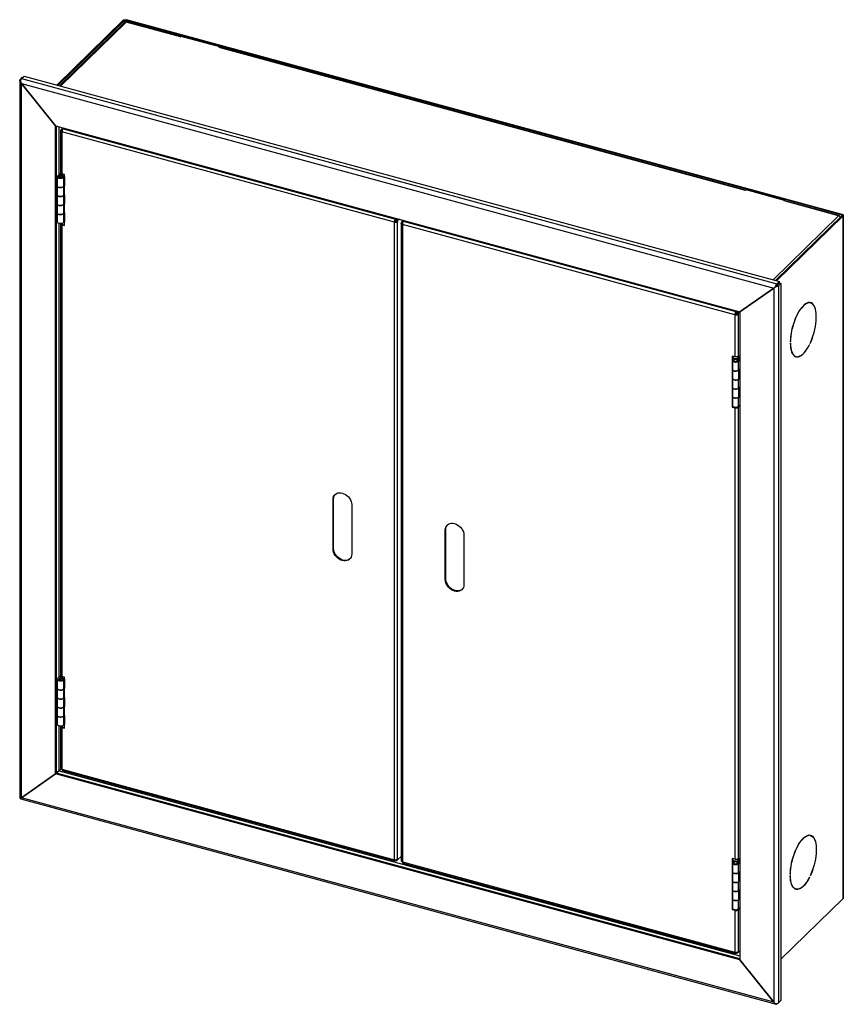
# Model space of a CAD drawing. Extents: x 38 to 373, y 92 to 238.
# Drawn here: x 279 to 373, y 125 to 238 of the extents above; entities that cross this region are included whole.
import ezdxf

# ---------------------------------------------------------------- set-up
doc = ezdxf.new("R2010")
doc.units = 0
doc.header["$MEASUREMENT"] = 0
doc.layers.get('0').update_dxf_attribs({"linetype": 'CONTINUOUS'})

msp = doc.modelspace()

# ---------------------------------------------------------------- linework, layer by layer
at = {"color": 7, "linetype": 'Continuous'}
for p, q in [((290.55, 237.86), (282.96, 230.45)), ((290.67, 237.83), (283.08, 230.42)), ((290.68, 237.62), (283.26, 230.37)), ((290.86, 237.65), (283.37, 230.34)), ((290.67, 237.83), (290.55, 237.86)), ((290.67, 237.6), (290.67, 237.83)), ((290.84, 237.85), (290.9, 237.91)), ((372.63, 215.63), (290.84, 237.85)), ((290.84, 237.66), (290.84, 237.85)), ((290.87, 237.65), (290.86, 237.65)), ((290.87, 237.65), (290.87, 237.65)), ((297.09, 235.96), (290.87, 237.65)), ((372.69, 215.68), (290.9, 237.91)), ((297.14, 236), (290.94, 237.68)), ((297.16, 236.02), (297.09, 235.96)), ((297.09, 235.96), (297.09, 235.96)), ((297.09, 235.96), (297.09, 235.96)), ((297.09, 235.96), (297.09, 235.96)), ((301.57, 234.82), (297.16, 236.02)), ((301.51, 234.76), (301.57, 234.82)), ((301.51, 234.76), (301.51, 234.76)), ((301.51, 234.76), (301.51, 234.76)), ((361.65, 218.42), (301.51, 234.76)), ((301.57, 234.79), (301.57, 234.82)), ((361.7, 218.45), (301.58, 234.79)), ((278.71, 230.98), (278.71, 149.03)), ((278.8, 230.92), (278.74, 230.9)), ((278.76, 231.07), (279.04, 231.35)), ((278.83, 231.05), (278.76, 231.07)), ((278.93, 231.2), (279.21, 231.47)), ((278.93, 231.2), (365.25, 207.74)), ((279.07, 231.34), (279.04, 231.35)), ((279.21, 231.47), (365.53, 208.01)), ((278.92, 230.62), (282.81, 225.8)), ((282.81, 225.8), (278.92, 230.62)), ((278.92, 149.02), (278.92, 230.62)), ((278.92, 230.62), (364.89, 207.26)), ((282.81, 151.74), (282.81, 225.8)), ((282.81, 225.8), (361, 204.55)), ((282.91, 151.83), (282.91, 225.77)), ((283.21, 220.21), (283.21, 225.69)), ((283.39, 225.22), (283.39, 220.43)), ((283.43, 225.28), (283.42, 225.28)), ((283.54, 225.25), (283.42, 225.28)), ((283.62, 225.57), (283.43, 225.38)), ((283.54, 225.35), (283.43, 225.38)), ((283.43, 225.28), (283.43, 225.38)), ((283.54, 225.25), (283.43, 225.28)), ((283.54, 225.1), (283.53, 225.1)), ((283.53, 225.1), (283.53, 220.31)), ((283.54, 225.1), (283.53, 225.1)), ((283.56, 225.37), (283.54, 225.35)), ((283.54, 225.25), (283.54, 225.35)), ((283.54, 225.25), (283.54, 225.25)), ((283.54, 225.19), (283.54, 225.25)), ((283.54, 225.1), (283.54, 225.1)), ((321.54, 214.78), (283.54, 225.1)), ((283.65, 225.57), (283.56, 225.48)), ((283.56, 225.48), (283.66, 225.45)), ((283.56, 225.36), (283.56, 225.48)), ((283.56, 225.36), (283.6, 225.35)), ((283.66, 225.44), (283.66, 225.45)), ((283.66, 225.44), (321.66, 215.12)), ((282.99, 219.96), (282.99, 218.93)), ((283.04, 220.05), (283.4, 220.4)), ((283.17, 220.01), (283.49, 220.33)), ((283.17, 220.01), (283.17, 219.91)), ((283.35, 220.15), (283.35, 219.84)), ((283.36, 220.08), (283.35, 220.15)), ((283.36, 220.08), (283.36, 219.84)), ((283.5, 220.32), (283.5, 220.14)), ((283.84, 220.23), (283.53, 220.31)), ((283.62, 220.29), (283.62, 220.1)), ((283.74, 218.93), (283.74, 219.96)), ((283.84, 219.98), (283.83, 219.97)), ((283.83, 219.97), (283.84, 219.96)), ((283.83, 219.97), (283.83, 218.94)), ((283.84, 214.4), (283.84, 220.23)), ((282.99, 218.93), (282.99, 217.9)), ((283.83, 219.02), (283.74, 219.05)), ((283.83, 218.94), (283.74, 218.96)), ((283.74, 217.9), (283.74, 218.93)), ((361.65, 218.42), (361.65, 218.41)), ((361.65, 218.41), (361.65, 218.42)), ((361.66, 218.41), (361.65, 218.41)), ((361.72, 218.47), (361.66, 218.41)), ((366.13, 217.28), (361.72, 218.47)), ((282.99, 217.9), (282.99, 216.87)), ((283.74, 217.93), (283.83, 217.91)), ((283.74, 216.87), (283.74, 217.9)), ((283.83, 217.91), (283.83, 216.88)), ((366.07, 217.21), (366.13, 217.28)), ((366.08, 217.22), (366.07, 217.21)), ((366.07, 217.21), (366.07, 217.21)), ((372.3, 215.52), (366.08, 217.22)), ((366.13, 217.24), (366.13, 217.28)), ((372.37, 215.55), (366.14, 217.24)), ((282.99, 216.87), (282.99, 215.85)), ((283.83, 216.97), (283.74, 216.99)), ((283.83, 216.88), (283.74, 216.9)), ((283.74, 215.85), (283.74, 216.87)), ((282.99, 215.85), (282.99, 214.82)), ((283.74, 215.87), (283.83, 215.85)), ((283.74, 214.82), (283.74, 215.85)), ((283.83, 215.85), (283.83, 214.82)), ((321.66, 215.12), (321.77, 215.09)), ((321.66, 215.12), (321.66, 215.12)), ((321.66, 215.01), (321.66, 215.12)), ((321.66, 215.01), (321.66, 215.12)), ((321.66, 215.01), (321.77, 214.98)), ((321.66, 215.01), (321.66, 215.01)), ((321.86, 215.18), (321.77, 215.09)), ((321.95, 215.16), (321.77, 214.98)), ((321.77, 214.98), (321.77, 215.09)), ((321.78, 214.96), (321.98, 215.15)), ((321.78, 214.96), (321.9, 214.93)), ((321.78, 214.86), (321.78, 214.96)), ((321.86, 215.03), (321.82, 215.04)), ((322.1, 215.12), (321.9, 214.93)), ((321.9, 214.83), (321.9, 214.93)), ((322.54, 215), (322.34, 214.81)), ((322.57, 214.99), (322.47, 214.9)), ((364.81, 208.21), (372.3, 215.52)), ((365.1, 208.13), (372.69, 215.54)), ((365.21, 208.1), (372.8, 215.5)), ((372.29, 215.52), (372.3, 215.52)), ((372.3, 215.52), (372.29, 215.52)), ((372.3, 215.52), (372.3, 215.52)), ((372.47, 215.4), (372.48, 215.4)), ((372.47, 215.4), (372.48, 215.4)), ((372.48, 215.39), (372.48, 215.4)), ((372.63, 215.63), (372.69, 215.68)), ((372.63, 215.63), (372.63, 215.48)), ((372.69, 215.54), (372.8, 215.5)), ((372.8, 215.5), (372.8, 137.5)), ((372.83, 137.56), (372.83, 215.57)), ((283.21, 162.78), (283.21, 214.64)), ((283.39, 214.6), (283.39, 163)), ((283.54, 214.63), (283.52, 214.64)), ((283.59, 214.54), (283.53, 214.48)), ((283.53, 214.48), (283.84, 214.4)), ((283.53, 214.48), (283.53, 162.88)), ((283.55, 214.65), (283.54, 214.63)), ((283.54, 214.57), (283.54, 214.63)), ((283.59, 214.54), (283.84, 214.48)), ((283.83, 214.82), (283.84, 214.82)), ((321.6, 214.83), (321.54, 214.77)), ((321.6, 214.83), (321.54, 214.78)), ((321.54, 214.77), (321.54, 214.78)), ((321.55, 214.77), (321.54, 214.77)), ((321.61, 214.83), (321.55, 214.77)), ((321.55, 141.94), (321.55, 214.77)), ((321.6, 214.83), (321.6, 214.83)), ((321.61, 214.83), (321.6, 214.83)), ((321.78, 214.86), (321.9, 214.83)), ((321.78, 214.86), (321.78, 214.86)), ((321.78, 214.86), (321.9, 214.82)), ((321.9, 214.83), (321.9, 214.82)), ((321.9, 141.99), (321.9, 214.82)), ((322.31, 214.64), (322.31, 141.81)), ((322.46, 214.78), (322.34, 214.81)), ((322.34, 214.81), (322.34, 214.71)), ((322.46, 214.68), (322.34, 214.71)), ((322.34, 214.7), (322.34, 214.71)), ((322.45, 214.67), (322.34, 214.7)), ((322.45, 214.67), (322.46, 214.68)), ((322.45, 214.67), (322.45, 214.61)), ((322.45, 214.53), (322.45, 214.52)), ((360.45, 204.2), (322.45, 214.53)), ((322.45, 214.53), (322.45, 214.52)), ((322.45, 214.52), (322.45, 214.52)), ((322.45, 214.52), (322.45, 141.69)), ((322.46, 214.78), (322.47, 214.79)), ((322.46, 214.78), (322.46, 214.68)), ((322.58, 214.87), (322.47, 214.9)), ((322.47, 214.79), (322.47, 214.9)), ((322.51, 214.78), (322.47, 214.79)), ((322.58, 214.87), (322.57, 214.87)), ((360.58, 204.54), (322.57, 214.87)), ((361, 204.55), (364.89, 207.26)), ((364.89, 207.26), (361, 204.55)), ((364.92, 207.29), (364.89, 207.26)), ((364.89, 207.26), (364.89, 125.66)), ((364.92, 207.29), (364.97, 207.33)), ((365.14, 207.46), (365.11, 207.48)), ((365.14, 207.46), (365.17, 207.41)), ((365.25, 207.74), (365.53, 208.01)), ((365.25, 207.57), (365.53, 207.84)), ((365.25, 207.57), (365.53, 207.84)), ((365.25, 207.57), (365.25, 207.74)), ((365.25, 207.57), (365.43, 207.52)), ((365.43, 207.52), (365.71, 207.79)), ((365.43, 207.52), (365.43, 125.57)), ((365.53, 207.84), (365.53, 208.01)), ((365.53, 207.84), (365.71, 207.79)), ((365.71, 207.79), (365.71, 125.85)), ((368.96, 205.58), (368.89, 205.6)), ((368.96, 205.58), (368.96, 205.6)), ((369.04, 205.57), (369.04, 205.59)), ((369.09, 205.56), (369.04, 205.57)), ((360.51, 204.26), (360.45, 204.2)), ((360.51, 204.25), (360.45, 204.19)), ((360.45, 204.19), (360.45, 204.2)), ((360.46, 204.19), (360.45, 204.19)), ((360.52, 204.25), (360.46, 204.19)), ((360.46, 199.41), (360.46, 204.19)), ((360.51, 204.25), (360.51, 204.26)), ((360.52, 204.25), (360.51, 204.25)), ((360.68, 204.52), (360.58, 204.54)), ((360.58, 204.54), (360.58, 204.54)), ((360.58, 204.43), (360.58, 204.54)), ((360.58, 204.43), (360.58, 204.54)), ((360.68, 204.4), (360.58, 204.43)), ((360.58, 204.43), (360.58, 204.43)), ((360.77, 204.61), (360.68, 204.52)), ((360.68, 204.4), (360.86, 204.58)), ((360.68, 204.4), (360.68, 204.52)), ((360.9, 204.57), (360.7, 204.38)), ((360.7, 204.38), (360.81, 204.35)), ((360.7, 204.38), (360.7, 204.28)), ((360.7, 204.28), (360.81, 204.25)), ((360.7, 204.28), (360.7, 204.28)), ((360.7, 204.28), (360.81, 204.25)), ((360.74, 204.46), (360.77, 204.45)), ((361, 204.53), (360.81, 204.35)), ((360.81, 204.35), (360.81, 204.25)), ((360.81, 204.25), (360.81, 204.25)), ((360.81, 204.25), (360.81, 199.46)), ((361, 204.55), (361, 130.49)), ((366.76, 201.12), (366.78, 201.14)), ((366.76, 200.95), (366.78, 200.96)), ((366.78, 201.14), (366.77, 201.14)), ((368.96, 200.77), (368.95, 200.77)), ((368.96, 200.78), (368.96, 200.77)), ((369.04, 200.94), (369.04, 200.93)), ((360.46, 199.41), (360.15, 199.49)), ((360.15, 199.49), (360.15, 193.66)), ((360.21, 199.47), (360.21, 199.09)), ((360.36, 199.25), (360.21, 199.29)), ((360.29, 199.19), (360.21, 199.21)), ((360.36, 199.25), (360.29, 199.19)), ((360.29, 199.13), (360.29, 199.19)), ((360.36, 199.16), (360.36, 199.25)), ((360.73, 198.93), (361, 199.19)), ((360.77, 199.14), (360.77, 199.43)), ((360.89, 199.54), (360.81, 199.46)), ((360.89, 199.08), (360.89, 199.54)), ((367.26, 199.48), (367.31, 199.46)), ((367.31, 199.46), (367.42, 199.43)), ((360.16, 198.99), (360.16, 197.96)), ((360.72, 199.05), (360.85, 199.09)), ((360.72, 198.93), (360.72, 199.05)), ((360.85, 199.05), (360.85, 199.09)), ((360.87, 198.9), (361, 199.02)), ((360.87, 197.87), (360.87, 198.9)), ((360.16, 197.96), (360.16, 196.93)), ((360.16, 196.93), (360.16, 195.9)), ((361, 198), (360.87, 197.87)), ((360.87, 196.84), (361, 196.97)), ((360.91, 196.93), (360.91, 197.91)), ((360.91, 197.05), (360.92, 197.06)), ((360.92, 197.06), (360.92, 197.92)), ((360.92, 197.06), (361, 197.04)), ((360.16, 195.9), (360.16, 194.87)), ((360.87, 195.81), (360.87, 196.84)), ((361, 195.94), (360.87, 195.81)), ((360.91, 194.87), (360.91, 195.85)), ((360.92, 195), (360.92, 195.86)), ((360.16, 194.87), (360.16, 193.84)), ((360.87, 194.78), (361, 194.91)), ((360.87, 193.75), (360.87, 194.78)), ((360.91, 194.99), (360.92, 195)), ((360.92, 195), (361, 194.98)), ((360.21, 193.72), (360.15, 193.66)), ((360.15, 193.66), (360.46, 193.58)), ((360.21, 193.75), (360.21, 193.72)), ((360.21, 193.72), (360.28, 193.7)), ((360.45, 193.66), (360.52, 193.64)), ((360.46, 193.58), (360.52, 193.64)), ((360.46, 141.98), (360.46, 193.58)), ((360.7, 193.66), (360.7, 193.67)), ((360.81, 193.63), (360.7, 193.66)), ((360.81, 193.63), (360.89, 193.71)), ((360.81, 193.63), (360.81, 142.03)), ((360.83, 193.72), (360.89, 193.71)), ((360.87, 193.75), (361, 193.88)), ((360.89, 193.71), (360.89, 193.78)), ((314.52, 183.09), (314.58, 183.15)), ((314.52, 177.43), (314.52, 183.09)), ((314.58, 177.49), (314.58, 183.15)), ((316.65, 182.51), (316.65, 176.86)), ((327.35, 179.6), (327.41, 179.66)), ((327.35, 173.95), (327.35, 179.6)), ((327.41, 174.01), (327.41, 179.66)), ((329.47, 179.03), (329.47, 173.37)), ((314.52, 177.43), (314.58, 177.49)), ((327.35, 173.95), (327.41, 174.01)), ((282.99, 162.53), (282.99, 161.5)), ((283.04, 162.62), (283.4, 162.97)), ((283.17, 162.58), (283.49, 162.9)), ((283.17, 162.58), (283.17, 162.48)), ((283.36, 162.65), (283.35, 162.72)), ((283.35, 162.72), (283.35, 162.41)), ((283.36, 162.65), (283.36, 162.41)), ((283.5, 162.89), (283.5, 162.71)), ((283.84, 162.8), (283.53, 162.88)), ((283.62, 162.86), (283.62, 162.67)), ((283.74, 161.5), (283.74, 162.53)), ((283.84, 162.55), (283.83, 162.54)), ((283.83, 162.54), (283.84, 162.53)), ((283.83, 162.54), (283.83, 161.51)), ((283.84, 156.97), (283.84, 162.8)), ((282.99, 161.5), (282.99, 160.47)), ((283.83, 161.59), (283.74, 161.62)), ((283.83, 161.51), (283.74, 161.53)), ((283.74, 160.47), (283.74, 161.5)), ((282.99, 160.47), (282.99, 159.44)), ((283.74, 160.5), (283.83, 160.48)), ((283.74, 159.44), (283.74, 160.47)), ((283.83, 160.48), (283.83, 159.45)), ((282.99, 159.44), (282.99, 158.41)), ((283.83, 159.54), (283.74, 159.56)), ((283.83, 159.45), (283.74, 159.47)), ((283.74, 158.41), (283.74, 159.44)), ((282.99, 158.41), (282.99, 157.39)), ((283.74, 158.44), (283.83, 158.42)), ((283.74, 157.39), (283.74, 158.41)), ((283.83, 158.42), (283.83, 157.39)), ((283.21, 152.07), (283.21, 157.21)), ((283.39, 157.17), (283.39, 152.39)), ((283.54, 157.2), (283.52, 157.21)), ((283.59, 157.11), (283.53, 157.05)), ((283.53, 157.05), (283.84, 156.97)), ((283.53, 157.05), (283.53, 152.27)), ((283.55, 157.22), (283.54, 157.2)), ((283.54, 157.14), (283.54, 157.2)), ((283.59, 157.11), (283.84, 157.05)), ((283.83, 157.39), (283.84, 157.39)), ((282.91, 152), (282.91, 152)), ((283.03, 151.93), (282.91, 151.96)), ((283.02, 151.92), (282.97, 151.87)), ((283.45, 152.31), (283.21, 152.07)), ((283.21, 152.07), (361, 130.93)), ((283.53, 152.27), (283.54, 152.27)), ((283.54, 152.27), (283.54, 152.26)), ((283.54, 152.26), (321.54, 141.93)), ((283.59, 152.13), (321.59, 141.8)), ((282.81, 151.74), (278.92, 149.02)), ((278.92, 149.02), (282.81, 151.74)), ((282.91, 151.83), (282.81, 151.74)), ((282.91, 151.83), (282.81, 151.74)), ((361, 130.49), (282.81, 151.74)), ((282.97, 151.87), (282.91, 151.89)), ((361, 130.6), (282.91, 151.83)), ((282.97, 151.81), (282.97, 151.87)), ((278.82, 148.98), (278.74, 148.96)), ((278.83, 148.99), (278.79, 148.89)), ((278.83, 148.87), (365.15, 125.41)), ((278.92, 149), (278.89, 148.99)), ((364.89, 125.66), (278.92, 149.02)), ((368.96, 144.72), (368.89, 144.74)), ((368.96, 144.72), (368.96, 144.74)), ((369.04, 144.71), (369.04, 144.74)), ((369.09, 144.7), (369.04, 144.71)), ((321.54, 141.94), (321.55, 141.94)), ((321.54, 141.93), (321.54, 141.94)), ((321.54, 141.94), (321.54, 141.93)), ((321.66, 141.92), (321.66, 141.83)), ((321.66, 141.92), (321.66, 141.83)), ((321.66, 141.83), (321.77, 141.8)), ((321.66, 141.83), (321.66, 141.83)), ((321.73, 141.93), (321.77, 141.92)), ((321.77, 141.92), (321.78, 141.93)), ((321.77, 141.92), (321.77, 141.8)), ((321.87, 141.9), (321.77, 141.8)), ((321.78, 141.93), (321.78, 141.94)), ((321.78, 141.93), (321.9, 141.9)), ((322.31, 142.3), (321.9, 141.9)), ((321.9, 141.9), (321.9, 142)), ((321.9, 141.99), (321.9, 142)), ((360.46, 141.98), (360.15, 142.06)), ((360.15, 142.06), (360.15, 136.23)), ((360.21, 142.04), (360.21, 141.66)), ((360.36, 141.82), (360.21, 141.86)), ((360.36, 141.82), (360.29, 141.76)), ((360.36, 141.73), (360.36, 141.82)), ((360.77, 141.71), (360.77, 142)), ((360.89, 142.11), (360.81, 142.03)), ((360.89, 141.65), (360.89, 142.11)), ((322.45, 141.69), (322.45, 141.68)), ((322.45, 141.69), (322.45, 141.69)), ((322.45, 141.68), (360.45, 131.36)), ((322.51, 141.55), (360.51, 131.22)), ((360.16, 141.56), (360.16, 140.53)), ((360.29, 141.76), (360.21, 141.78)), ((360.29, 141.7), (360.29, 141.76)), ((360.72, 141.62), (360.85, 141.66)), ((360.72, 141.5), (360.72, 141.62)), ((360.73, 141.5), (361, 141.76)), ((360.85, 141.62), (360.85, 141.66)), ((360.87, 141.47), (361, 141.59)), ((360.87, 140.44), (360.87, 141.47)), ((360.16, 140.53), (360.16, 139.5)), ((361, 140.57), (360.87, 140.44)), ((360.87, 139.41), (361, 139.54)), ((360.91, 139.5), (360.91, 140.48)), ((360.91, 139.62), (360.92, 139.63)), ((360.92, 139.63), (360.92, 140.49)), ((360.92, 139.63), (361, 139.61)), ((366.76, 140.27), (366.78, 140.28)), ((366.76, 140.09), (366.78, 140.11)), ((366.78, 140.28), (366.77, 140.28)), ((368.96, 139.91), (368.95, 139.91)), ((368.96, 139.92), (368.96, 139.91)), ((369.04, 140.09), (369.04, 140.07)), ((360.16, 139.5), (360.16, 138.47)), ((360.16, 138.47), (360.16, 137.44)), ((360.87, 138.38), (360.87, 139.41)), ((361, 138.51), (360.87, 138.38)), ((360.91, 137.44), (360.91, 138.42)), ((360.92, 137.57), (360.92, 138.43)), ((367.31, 138.6), (367.26, 138.62)), ((367.31, 138.6), (367.42, 138.57)), ((360.16, 137.44), (360.16, 136.41)), ((360.87, 137.35), (361, 137.48)), ((360.87, 136.32), (360.87, 137.35)), ((360.91, 137.56), (360.92, 137.57)), ((360.92, 137.57), (361, 137.55)), ((365.71, 130.58), (372.8, 137.5)), ((360.21, 136.29), (360.15, 136.23)), ((360.15, 136.23), (360.46, 136.15)), ((360.21, 136.32), (360.21, 136.29)), ((360.21, 136.29), (360.28, 136.27)), ((360.45, 136.23), (360.52, 136.21)), ((360.46, 136.15), (360.52, 136.21)), ((360.7, 136.23), (360.7, 136.24)), ((360.81, 136.2), (360.7, 136.23)), ((360.81, 136.2), (360.89, 136.28)), ((360.81, 136.2), (360.81, 131.42)), ((360.83, 136.29), (360.89, 136.28)), ((360.87, 136.32), (361, 136.45)), ((360.89, 136.28), (360.89, 136.35)), ((360.46, 131.36), (360.46, 136.15)), ((360.45, 131.36), (360.46, 131.36)), ((360.45, 131.36), (360.45, 131.36)), ((360.46, 131.36), (360.45, 131.36)), ((360.58, 131.35), (360.58, 131.26)), ((360.58, 131.35), (360.58, 131.25)), ((360.68, 131.23), (360.58, 131.26)), ((360.58, 131.25), (360.58, 131.26)), ((360.68, 131.34), (360.64, 131.35)), ((360.7, 131.36), (360.68, 131.34)), ((360.68, 131.34), (360.68, 131.23)), ((360.78, 131.33), (360.68, 131.23)), ((360.7, 131.36), (360.7, 131.35)), ((360.7, 131.35), (360.81, 131.32)), ((361, 131.5), (360.81, 131.32)), ((360.81, 131.42), (360.81, 131.32)), ((360.81, 131.42), (360.81, 131.42)), ((364.89, 125.66), (361, 130.49)), ((361, 130.49), (364.89, 125.66)), ((365.13, 125.49), (365.11, 125.43)), ((365.25, 125.45), (365.3, 125.5)), ((365.25, 125.48), (365.25, 125.45)), ((365.43, 125.57), (365.71, 125.85))]:
    msp.add_line(p, q, dxfattribs=at)
at = {"color": 7, "linetype": 'Continuous', "flags": 128}
for points in [[(290.55, 237.86), (290.58, 237.88), (290.62, 237.9), (290.66, 237.91), (290.71, 237.92), (290.76, 237.93), (290.81, 237.93), (290.86, 237.92), (290.9, 237.91)], [(290.67, 237.83), (290.68, 237.84), (290.7, 237.85), (290.72, 237.85), (290.74, 237.86), (290.77, 237.86), (290.79, 237.86), (290.82, 237.86), (290.84, 237.85)], [(290.86, 237.65), (290.82, 237.66), (290.77, 237.66), (290.73, 237.65), (290.7, 237.63), (290.68, 237.62)], [(290.94, 237.68), (290.94, 237.68), (290.92, 237.68), (290.9, 237.67), (290.87, 237.65)], [(297.09, 235.96), (297.12, 235.98), (297.12, 235.99)], [(301.58, 234.79), (301.58, 234.79), (301.56, 234.79), (301.54, 234.78), (301.51, 234.76)], [(278.74, 230.9), (278.72, 230.92), (278.71, 230.95), (278.71, 230.97), (278.71, 230.99), (278.71, 231.01), (278.72, 231.03), (278.74, 231.05), (278.76, 231.07)], [(278.92, 230.62), (278.81, 230.76), (278.74, 230.9)], [(278.93, 231.2), (278.91, 231.18), (278.89, 231.15), (278.87, 231.12), (278.85, 231.09), (278.84, 231.06), (278.82, 231.02), (278.8, 230.98), (278.79, 230.94)], [(278.79, 230.94), (278.85, 230.78), (278.92, 230.62)], [(283.08, 225.72), (283.05, 225.72), (283, 225.71), (282.95, 225.71), (282.91, 225.72)], [(283.53, 225.1), (283.49, 225.11), (283.45, 225.13), (283.43, 225.15), (283.41, 225.18), (283.4, 225.2), (283.4, 225.23), (283.4, 225.26), (283.42, 225.28)], [(283.54, 225.18), (283.54, 225.19), (283.53, 225.2), (283.52, 225.21), (283.52, 225.22), (283.53, 225.24), (283.54, 225.25)], [(283.66, 225.44), (283.64, 225.42), (283.61, 225.38), (283.59, 225.34), (283.57, 225.3), (283.56, 225.25), (283.55, 225.2), (283.54, 225.15), (283.54, 225.1)], [(283.35, 220.15), (283.47, 220.15), (283.57, 220.12), (283.66, 220.08), (283.72, 220.03), (283.74, 219.97), (283.73, 219.91), (283.69, 219.86), (283.62, 219.81), (283.52, 219.78), (283.41, 219.77), (283.29, 219.77), (283.18, 219.79), (283.09, 219.83), (283.03, 219.88), (283, 219.93), (283, 219.99), (283.04, 220.05)], [(283.36, 220.08), (283.45, 220.07), (283.53, 220.04), (283.58, 220), (283.59, 219.96), (283.58, 219.91), (283.52, 219.88), (283.45, 219.85), (283.36, 219.84), (283.27, 219.85), (283.2, 219.88), (283.16, 219.92), (283.14, 219.97), (283.17, 220.01)], [(283.53, 220.31), (283.49, 220.33), (283.45, 220.35), (283.43, 220.37), (283.41, 220.39), (283.4, 220.42), (283.39, 220.43)], [(283.74, 218.93), (283.73, 218.89), (283.69, 218.83), (283.62, 218.79), (283.52, 218.75), (283.41, 218.74), (283.29, 218.74), (283.18, 218.76), (283.09, 218.8), (283.03, 218.85), (283, 218.91), (282.99, 218.93)], [(282.99, 218.93), (283, 218.91), (283.02, 218.85), (283.09, 218.8), (283.17, 218.77), (283.28, 218.74), (283.39, 218.74), (283.51, 218.75), (283.61, 218.78), (283.68, 218.83), (283.73, 218.88), (283.74, 218.93)], [(361.65, 218.42), (361.68, 218.44), (361.69, 218.44)], [(282.99, 217.9), (283, 217.88), (283.03, 217.82), (283.09, 217.77), (283.18, 217.73), (283.29, 217.71), (283.41, 217.71), (283.52, 217.72), (283.62, 217.76), (283.69, 217.8), (283.73, 217.86), (283.74, 217.9)], [(283.74, 217.9), (283.73, 217.85), (283.68, 217.8), (283.61, 217.75), (283.51, 217.72), (283.39, 217.71), (283.28, 217.71), (283.17, 217.74), (283.09, 217.78), (283.02, 217.83), (283, 217.88), (282.99, 217.9)], [(366.14, 217.24), (366.14, 217.24), (366.12, 217.24), (366.1, 217.23), (366.08, 217.22)], [(283.74, 216.87), (283.73, 216.83), (283.69, 216.77), (283.62, 216.73), (283.52, 216.7), (283.41, 216.68), (283.29, 216.68), (283.18, 216.71), (283.09, 216.74), (283.03, 216.79), (283, 216.85), (282.99, 216.87)], [(282.99, 216.87), (283, 216.85), (283.02, 216.8), (283.09, 216.75), (283.17, 216.71), (283.28, 216.69), (283.39, 216.68), (283.51, 216.69), (283.61, 216.72), (283.68, 216.77), (283.73, 216.82), (283.74, 216.87)], [(282.99, 215.85), (283, 215.82), (283.03, 215.76), (283.09, 215.71), (283.18, 215.68), (283.29, 215.66), (283.41, 215.65), (283.52, 215.67), (283.62, 215.7), (283.69, 215.74), (283.73, 215.8), (283.74, 215.85)], [(283.74, 215.85), (283.73, 215.79), (283.68, 215.74), (283.61, 215.7), (283.51, 215.67), (283.39, 215.65), (283.28, 215.66), (283.17, 215.68), (283.09, 215.72), (283.02, 215.77), (283, 215.83), (282.99, 215.85)], [(321.54, 214.78), (321.54, 214.82), (321.55, 214.87), (321.56, 214.92), (321.57, 214.97), (321.59, 215.01), (321.61, 215.05), (321.64, 215.09), (321.66, 215.12)], [(321.6, 214.83), (321.6, 214.86), (321.6, 214.88), (321.61, 214.91), (321.62, 214.93), (321.63, 214.95), (321.64, 214.97), (321.65, 214.99), (321.66, 215.01)], [(372.3, 215.52), (372.32, 215.54), (372.34, 215.55), (372.36, 215.55), (372.38, 215.54), (372.4, 215.52), (372.41, 215.5), (372.42, 215.46), (372.42, 215.46)], [(372.5, 215.35), (372.49, 215.37), (372.46, 215.41), (372.43, 215.45), (372.39, 215.48), (372.34, 215.5), (372.3, 215.52)], [(372.63, 215.63), (372.66, 215.62), (372.67, 215.61), (372.69, 215.6), (372.7, 215.59), (372.7, 215.57), (372.7, 215.56), (372.7, 215.55), (372.69, 215.54)], [(372.69, 215.68), (372.74, 215.67), (372.77, 215.65), (372.8, 215.63), (372.82, 215.61), (372.83, 215.58), (372.83, 215.55), (372.82, 215.53), (372.8, 215.5)], [(283.74, 214.82), (283.73, 214.77), (283.69, 214.72), (283.62, 214.67), (283.52, 214.64), (283.41, 214.62), (283.29, 214.63), (283.18, 214.65), (283.09, 214.69), (283.03, 214.73), (283, 214.79), (282.99, 214.82)], [(283.4, 214.62), (283.4, 214.62), (283.4, 214.59), (283.41, 214.56), (283.43, 214.54), (283.45, 214.52), (283.49, 214.5), (283.53, 214.48)], [(283.54, 214.63), (283.53, 214.62), (283.52, 214.61), (283.52, 214.6), (283.53, 214.58), (283.54, 214.57), (283.55, 214.56), (283.57, 214.55), (283.59, 214.54)], [(321.9, 214.82), (321.87, 214.8), (321.83, 214.78), (321.79, 214.77), (321.74, 214.76), (321.69, 214.75), (321.64, 214.75), (321.59, 214.76), (321.55, 214.77)], [(321.78, 214.86), (321.77, 214.84), (321.75, 214.84), (321.73, 214.83), (321.7, 214.82), (321.68, 214.82), (321.65, 214.82), (321.63, 214.82), (321.61, 214.83)], [(322.45, 214.52), (322.4, 214.54), (322.37, 214.56), (322.34, 214.58), (322.32, 214.6), (322.31, 214.63), (322.31, 214.65), (322.32, 214.68), (322.34, 214.7)], [(322.46, 214.61), (322.45, 214.61), (322.44, 214.62), (322.44, 214.63), (322.44, 214.65), (322.44, 214.66), (322.45, 214.67)], [(322.57, 214.87), (322.55, 214.84), (322.53, 214.81), (322.51, 214.76), (322.49, 214.72), (322.47, 214.67), (322.46, 214.62), (322.46, 214.57), (322.45, 214.53)], [(364.89, 207.26), (364.99, 207.37), (365.11, 207.48)], [(365.17, 207.41), (365.02, 207.32), (364.89, 207.26)], [(365.11, 207.48), (365.12, 207.52), (365.14, 207.56), (365.16, 207.6), (365.17, 207.63), (365.19, 207.66), (365.21, 207.69), (365.23, 207.72), (365.25, 207.74)], [(365.43, 207.52), (365.41, 207.5), (365.38, 207.48), (365.35, 207.47), (365.32, 207.45), (365.28, 207.44), (365.25, 207.43), (365.21, 207.42), (365.17, 207.41)], [(368.96, 205.6), (368.82, 205.59), (368.67, 205.53), (368.51, 205.45), (368.35, 205.33), (368.19, 205.17), (368.04, 204.99), (367.88, 204.78), (367.73, 204.54), (367.58, 204.28), (367.44, 204), (367.31, 203.7), (367.2, 203.39), (367.09, 203.07), (367, 202.74), (366.92, 202.4), (366.86, 202.07), (366.81, 201.75), (366.78, 201.43), (366.76, 201.12)], [(368.96, 205.58), (368.81, 205.56), (368.66, 205.51), (368.51, 205.42), (368.35, 205.3), (368.19, 205.15), (368.04, 204.97), (367.88, 204.76), (367.73, 204.53), (367.59, 204.27), (367.45, 203.99), (367.32, 203.69), (367.2, 203.38), (367.1, 203.06), (367.01, 202.73), (366.93, 202.41), (366.87, 202.08), (366.82, 201.75), (366.79, 201.44), (366.78, 201.14)], [(369.04, 200.93), (369.18, 201.23), (369.3, 201.54), (369.4, 201.86), (369.5, 202.19), (369.58, 202.52), (369.65, 202.85), (369.7, 203.18), (369.73, 203.5), (369.75, 203.8), (369.75, 204.1), (369.73, 204.37), (369.7, 204.63), (369.65, 204.86), (369.58, 205.06), (369.5, 205.23), (369.4, 205.37), (369.3, 205.48), (369.18, 205.56), (369.04, 205.59)], [(369.14, 205.54), (369.06, 205.59), (369.04, 205.59)], [(369.04, 200.94), (369.17, 201.24), (369.29, 201.55), (369.4, 201.86), (369.49, 202.19), (369.57, 202.52), (369.64, 202.85), (369.69, 203.17), (369.72, 203.49), (369.74, 203.79), (369.74, 204.09), (369.72, 204.36), (369.69, 204.61), (369.64, 204.84), (369.57, 205.04), (369.49, 205.21), (369.4, 205.35), (369.29, 205.46), (369.17, 205.53), (369.04, 205.57)], [(360.45, 204.2), (360.46, 204.24), (360.46, 204.29), (360.47, 204.34), (360.49, 204.39), (360.51, 204.44), (360.53, 204.48), (360.55, 204.51), (360.58, 204.54)], [(360.81, 204.25), (360.78, 204.23), (360.75, 204.21), (360.7, 204.19), (360.66, 204.18), (360.61, 204.18), (360.56, 204.18), (360.51, 204.18), (360.46, 204.19)], [(360.51, 204.26), (360.52, 204.28), (360.52, 204.31), (360.52, 204.33), (360.53, 204.35), (360.54, 204.38), (360.55, 204.4), (360.56, 204.42), (360.58, 204.43)], [(360.7, 204.28), (360.68, 204.27), (360.66, 204.26), (360.64, 204.25), (360.62, 204.25), (360.59, 204.24), (360.57, 204.24), (360.54, 204.25), (360.52, 204.25)], [(366.76, 200.95), (366.78, 200.67), (366.81, 200.42), (366.86, 200.18), (366.92, 199.97), (367, 199.79), (367.09, 199.65), (367.2, 199.53), (367.31, 199.45), (367.44, 199.4), (367.58, 199.39), (367.73, 199.41), (367.88, 199.47), (368.04, 199.57), (368.19, 199.69), (368.35, 199.85), (368.51, 200.04), (368.67, 200.26), (368.82, 200.5), (368.96, 200.77)], [(366.78, 200.96), (366.79, 200.69), (366.82, 200.43), (366.87, 200.2), (366.93, 199.99), (367.01, 199.82), (367.1, 199.67), (367.2, 199.55), (367.32, 199.47), (367.45, 199.43), (367.59, 199.41), (367.73, 199.44), (367.88, 199.5), (368.04, 199.59), (368.19, 199.71), (368.35, 199.87), (368.51, 200.06), (368.66, 200.28), (368.81, 200.52), (368.96, 200.78)], [(360.85, 199.09), (360.78, 199.14), (360.68, 199.17), (360.57, 199.18), (360.45, 199.18), (360.34, 199.15), (360.26, 199.12), (360.19, 199.07), (360.16, 199.01), (360.17, 198.95), (360.21, 198.89), (360.28, 198.85), (360.37, 198.81), (360.48, 198.8), (360.59, 198.8), (360.7, 198.82), (360.8, 198.85), (360.87, 198.9)], [(360.81, 199.46), (360.78, 199.44), (360.75, 199.42), (360.7, 199.41), (360.66, 199.4), (360.61, 199.39), (360.56, 199.39), (360.51, 199.4), (360.46, 199.41)], [(367.36, 199.43), (367.47, 199.42), (367.47, 199.42)], [(360.72, 199.05), (360.66, 199.08), (360.58, 199.1), (360.49, 199.1), (360.41, 199.08), (360.34, 199.05), (360.31, 199.01), (360.32, 198.96), (360.35, 198.92), (360.42, 198.89), (360.51, 198.87), (360.6, 198.88), (360.68, 198.9), (360.73, 198.93)], [(360.87, 197.87), (360.8, 197.82), (360.7, 197.79), (360.59, 197.77), (360.48, 197.77), (360.37, 197.79), (360.28, 197.82), (360.21, 197.87), (360.17, 197.92), (360.16, 197.96)], [(360.16, 197.96), (360.17, 197.92), (360.21, 197.86), (360.28, 197.82), (360.38, 197.78), (360.49, 197.77), (360.61, 197.77), (360.71, 197.79), (360.81, 197.83), (360.87, 197.87)], [(360.16, 196.93), (360.17, 196.89), (360.21, 196.84), (360.28, 196.79), (360.37, 196.76), (360.48, 196.74), (360.59, 196.74), (360.7, 196.76), (360.8, 196.79), (360.87, 196.84)], [(360.91, 196.93), (360.91, 196.9), (360.87, 196.85), (360.81, 196.8), (360.71, 196.76), (360.61, 196.74), (360.49, 196.74), (360.38, 196.75), (360.28, 196.79), (360.21, 196.83), (360.17, 196.89), (360.16, 196.93)], [(360.87, 195.81), (360.8, 195.76), (360.7, 195.73), (360.59, 195.71), (360.48, 195.71), (360.37, 195.73), (360.28, 195.76), (360.21, 195.81), (360.17, 195.86), (360.16, 195.9)], [(360.16, 195.9), (360.17, 195.86), (360.21, 195.8), (360.28, 195.76), (360.38, 195.73), (360.49, 195.71), (360.61, 195.71), (360.71, 195.73), (360.81, 195.77), (360.87, 195.81)], [(360.16, 194.87), (360.17, 194.84), (360.21, 194.78), (360.28, 194.73), (360.37, 194.7), (360.48, 194.68), (360.59, 194.68), (360.7, 194.7), (360.8, 194.74), (360.87, 194.78)], [(360.91, 194.87), (360.91, 194.84), (360.87, 194.79), (360.81, 194.74), (360.71, 194.7), (360.61, 194.68), (360.49, 194.68), (360.38, 194.7), (360.28, 194.73), (360.21, 194.78), (360.17, 194.83), (360.16, 194.87)], [(360.16, 193.84), (360.17, 193.81), (360.21, 193.75), (360.28, 193.7), (360.37, 193.67), (360.48, 193.65), (360.59, 193.65), (360.7, 193.67), (360.8, 193.71), (360.87, 193.75)], [(360.46, 193.58), (360.51, 193.57), (360.56, 193.56), (360.61, 193.56), (360.66, 193.57), (360.7, 193.58), (360.75, 193.59), (360.78, 193.61), (360.81, 193.63)], [(360.52, 193.64), (360.54, 193.63), (360.57, 193.63), (360.59, 193.63), (360.62, 193.63), (360.64, 193.64), (360.66, 193.64), (360.68, 193.65), (360.7, 193.66)], [(314.52, 183.09), (314.54, 183.26), (314.59, 183.42), (314.66, 183.57), (314.77, 183.68), (314.9, 183.77), (315.05, 183.84), (315.22, 183.87), (315.4, 183.86), (315.58, 183.83), (315.77, 183.76), (315.95, 183.67), (316.11, 183.55), (316.27, 183.4), (316.4, 183.24), (316.5, 183.07), (316.58, 182.88), (316.63, 182.7), (316.65, 182.51)], [(314.58, 183.15), (314.6, 183.32), (314.65, 183.48), (314.73, 183.62), (314.78, 183.69)], [(327.35, 179.6), (327.36, 179.78), (327.41, 179.94), (327.49, 180.08), (327.6, 180.2), (327.73, 180.29), (327.88, 180.35), (328.05, 180.38), (328.22, 180.38), (328.41, 180.34), (328.59, 180.28), (328.77, 180.18), (328.94, 180.06), (329.09, 179.92), (329.22, 179.76), (329.33, 179.58), (329.41, 179.4), (329.45, 179.21), (329.47, 179.03)], [(327.41, 179.66), (327.42, 179.84), (327.47, 180), (327.55, 180.14), (327.6, 180.2)], [(316.65, 176.86), (316.63, 176.68), (316.58, 176.52), (316.5, 176.38), (316.4, 176.26), (316.27, 176.17), (316.11, 176.11), (315.95, 176.08), (315.77, 176.08), (315.58, 176.12), (315.4, 176.18), (315.22, 176.28), (315.05, 176.4), (314.9, 176.54), (314.77, 176.7), (314.66, 176.88), (314.59, 177.06), (314.54, 177.25), (314.52, 177.43)], [(316.45, 176.32), (316.33, 176.23), (316.18, 176.17), (316.01, 176.14), (315.83, 176.14), (315.64, 176.17), (315.46, 176.24), (315.28, 176.34), (315.11, 176.46), (314.96, 176.6), (314.83, 176.76), (314.73, 176.94), (314.65, 177.12), (314.6, 177.31), (314.58, 177.49)], [(329.47, 173.37), (329.45, 173.2), (329.41, 173.04), (329.33, 172.89), (329.22, 172.78), (329.09, 172.69), (328.94, 172.62), (328.77, 172.59), (328.59, 172.6), (328.41, 172.63), (328.22, 172.7), (328.05, 172.79), (327.88, 172.91), (327.73, 173.06), (327.6, 173.22), (327.49, 173.39), (327.41, 173.58), (327.36, 173.76), (327.35, 173.95)], [(329.28, 172.83), (329.15, 172.74), (329, 172.68), (328.83, 172.65), (328.65, 172.65), (328.47, 172.69), (328.28, 172.76), (328.11, 172.85), (327.94, 172.97), (327.79, 173.12), (327.66, 173.28), (327.55, 173.45), (327.47, 173.64), (327.42, 173.82), (327.41, 174.01)], [(283.35, 162.72), (283.47, 162.72), (283.57, 162.69), (283.66, 162.65), (283.72, 162.6), (283.74, 162.54), (283.73, 162.48), (283.69, 162.43), (283.62, 162.38), (283.52, 162.35), (283.41, 162.34), (283.29, 162.34), (283.18, 162.36), (283.09, 162.4), (283.03, 162.45), (283, 162.5), (283, 162.56), (283.04, 162.62)], [(283.36, 162.65), (283.45, 162.64), (283.53, 162.61), (283.58, 162.57), (283.59, 162.53), (283.58, 162.48), (283.52, 162.45), (283.45, 162.42), (283.36, 162.41), (283.27, 162.42), (283.2, 162.45), (283.16, 162.49), (283.14, 162.54), (283.17, 162.58)], [(283.53, 162.88), (283.49, 162.9), (283.45, 162.92), (283.43, 162.94), (283.41, 162.96), (283.4, 162.99), (283.39, 163)], [(283.74, 161.5), (283.73, 161.45), (283.69, 161.4), (283.62, 161.35), (283.52, 161.32), (283.41, 161.31), (283.29, 161.31), (283.18, 161.33), (283.09, 161.37), (283.03, 161.42), (283, 161.48), (282.99, 161.5)], [(282.99, 161.5), (283, 161.48), (283.02, 161.42), (283.09, 161.37), (283.17, 161.34), (283.28, 161.31), (283.39, 161.31), (283.51, 161.32), (283.61, 161.35), (283.68, 161.4), (283.73, 161.45), (283.74, 161.5)], [(282.99, 160.47), (283, 160.45), (283.03, 160.39), (283.09, 160.34), (283.18, 160.3), (283.29, 160.28), (283.41, 160.28), (283.52, 160.29), (283.62, 160.33), (283.69, 160.37), (283.73, 160.43), (283.74, 160.47)], [(283.74, 160.47), (283.73, 160.42), (283.68, 160.37), (283.61, 160.32), (283.51, 160.29), (283.39, 160.28), (283.28, 160.28), (283.17, 160.31), (283.09, 160.35), (283.02, 160.4), (283, 160.45), (282.99, 160.47)], [(283.74, 159.44), (283.73, 159.4), (283.69, 159.34), (283.62, 159.3), (283.52, 159.27), (283.41, 159.25), (283.29, 159.25), (283.18, 159.28), (283.09, 159.31), (283.03, 159.36), (283, 159.42), (282.99, 159.44)], [(282.99, 159.44), (283, 159.42), (283.02, 159.37), (283.09, 159.32), (283.17, 159.28), (283.28, 159.26), (283.39, 159.25), (283.51, 159.26), (283.61, 159.29), (283.68, 159.34), (283.73, 159.39), (283.74, 159.44)], [(282.99, 158.41), (283, 158.39), (283.03, 158.33), (283.09, 158.28), (283.18, 158.25), (283.29, 158.23), (283.41, 158.22), (283.52, 158.24), (283.62, 158.27), (283.69, 158.31), (283.73, 158.37), (283.74, 158.41)], [(283.74, 158.41), (283.73, 158.36), (283.68, 158.31), (283.61, 158.27), (283.51, 158.24), (283.39, 158.22), (283.28, 158.23), (283.17, 158.25), (283.09, 158.29), (283.02, 158.34), (283, 158.4), (282.99, 158.41)], [(283.74, 157.39), (283.73, 157.34), (283.69, 157.29), (283.62, 157.24), (283.52, 157.21), (283.41, 157.19), (283.29, 157.2), (283.18, 157.22), (283.09, 157.26), (283.03, 157.3), (283, 157.36), (282.99, 157.39)], [(283.4, 157.19), (283.4, 157.19), (283.4, 157.16), (283.41, 157.13), (283.43, 157.11), (283.45, 157.09), (283.49, 157.07), (283.53, 157.05)], [(283.54, 157.2), (283.53, 157.19), (283.52, 157.18), (283.52, 157.17), (283.53, 157.15), (283.54, 157.14), (283.55, 157.13), (283.57, 157.12), (283.59, 157.11)], [(282.91, 152), (282.95, 152), (283, 152), (283.05, 152), (283.1, 152.01), (283.14, 152.03), (283.18, 152.05), (283.21, 152.07)], [(283.06, 152), (283.05, 151.99), (283.03, 151.94), (283.02, 151.9), (283, 151.85), (283, 151.8)], [(283.39, 152.39), (283.4, 152.37), (283.41, 152.35), (283.43, 152.32), (283.45, 152.3), (283.49, 152.28), (283.53, 152.27)], [(283.54, 152.26), (283.54, 152.22), (283.55, 152.18), (283.56, 152.16), (283.57, 152.14), (283.59, 152.13)], [(278.71, 149.03), (278.71, 149.02), (278.71, 149), (278.72, 148.98), (278.74, 148.96)], [(278.74, 148.96), (278.81, 148.98), (278.92, 149.02)], [(278.92, 149.02), (278.85, 148.94), (278.79, 148.89)], [(278.79, 148.89), (278.8, 148.88), (278.82, 148.87), (278.83, 148.87)], [(366.76, 140.27), (366.78, 140.57), (366.81, 140.89), (366.86, 141.21), (366.92, 141.55), (367, 141.88), (367.09, 142.21), (367.2, 142.53), (367.31, 142.84), (367.44, 143.14), (367.58, 143.42), (367.73, 143.68), (367.88, 143.92), (368.04, 144.13), (368.19, 144.32), (368.35, 144.47), (368.51, 144.59), (368.67, 144.67), (368.82, 144.73), (368.96, 144.74)], [(366.78, 140.28), (366.79, 140.58), (366.82, 140.89), (366.87, 141.22), (366.93, 141.55), (367.01, 141.88), (367.1, 142.2), (367.2, 142.52), (367.32, 142.83), (367.45, 143.13), (367.59, 143.41), (367.73, 143.67), (367.88, 143.9), (368.04, 144.11), (368.19, 144.29), (368.35, 144.45), (368.51, 144.56), (368.66, 144.65), (368.81, 144.7), (368.96, 144.72)], [(369.04, 144.74), (369.18, 144.7), (369.3, 144.62), (369.4, 144.51), (369.5, 144.37), (369.58, 144.2), (369.65, 144), (369.7, 143.77), (369.73, 143.51), (369.75, 143.24), (369.75, 142.95), (369.73, 142.64), (369.7, 142.32), (369.65, 141.99), (369.58, 141.66), (369.5, 141.33), (369.4, 141), (369.3, 140.68), (369.18, 140.37), (369.04, 140.07)], [(369.04, 144.73), (369.06, 144.73), (369.14, 144.69)], [(369.04, 144.71), (369.17, 144.67), (369.29, 144.6), (369.4, 144.49), (369.49, 144.35), (369.57, 144.18), (369.64, 143.98), (369.69, 143.75), (369.72, 143.5), (369.74, 143.23), (369.74, 142.94), (369.72, 142.63), (369.69, 142.31), (369.64, 141.99), (369.57, 141.66), (369.49, 141.33), (369.4, 141), (369.29, 140.69), (369.17, 140.38), (369.04, 140.09)], [(321.66, 141.83), (321.64, 141.81), (321.61, 141.8), (321.59, 141.8), (321.57, 141.81), (321.56, 141.83), (321.55, 141.86), (321.54, 141.89), (321.54, 141.93)], [(321.55, 141.94), (321.59, 141.93), (321.64, 141.92), (321.69, 141.92), (321.74, 141.93), (321.79, 141.94), (321.83, 141.95), (321.87, 141.97), (321.9, 141.99)], [(322.31, 141.81), (322.31, 141.8), (322.32, 141.77), (322.34, 141.75), (322.37, 141.73), (322.4, 141.71), (322.45, 141.69)], [(360.81, 142.03), (360.78, 142.01), (360.75, 141.99), (360.7, 141.98), (360.66, 141.97), (360.61, 141.96), (360.56, 141.96), (360.51, 141.97), (360.46, 141.98)], [(322.45, 141.68), (322.46, 141.64), (322.46, 141.61), (322.47, 141.58), (322.49, 141.56), (322.51, 141.55)], [(360.85, 141.66), (360.78, 141.7), (360.68, 141.74), (360.57, 141.75), (360.45, 141.75), (360.34, 141.72), (360.26, 141.69), (360.19, 141.64), (360.16, 141.58), (360.17, 141.52), (360.21, 141.46), (360.28, 141.42), (360.37, 141.38), (360.48, 141.37), (360.59, 141.37), (360.7, 141.39), (360.8, 141.42), (360.87, 141.47)], [(360.72, 141.62), (360.66, 141.65), (360.58, 141.67), (360.49, 141.67), (360.41, 141.65), (360.34, 141.62), (360.31, 141.58), (360.32, 141.53), (360.35, 141.49), (360.42, 141.46), (360.51, 141.44), (360.6, 141.45), (360.68, 141.47), (360.73, 141.5)], [(360.87, 140.44), (360.8, 140.39), (360.7, 140.36), (360.59, 140.34), (360.48, 140.34), (360.37, 140.36), (360.28, 140.39), (360.21, 140.44), (360.17, 140.49), (360.16, 140.53)], [(360.16, 140.53), (360.17, 140.49), (360.21, 140.43), (360.28, 140.39), (360.38, 140.35), (360.49, 140.34), (360.61, 140.34), (360.71, 140.36), (360.81, 140.4), (360.87, 140.44)], [(368.96, 139.91), (368.82, 139.64), (368.67, 139.4), (368.51, 139.18), (368.35, 138.99), (368.19, 138.83), (368.04, 138.71), (367.88, 138.61), (367.73, 138.55), (367.58, 138.53), (367.44, 138.54), (367.31, 138.59), (367.2, 138.67), (367.09, 138.79), (367, 138.94), (366.92, 139.11), (366.86, 139.32), (366.81, 139.56), (366.78, 139.81), (366.76, 140.09)], [(368.96, 139.92), (368.81, 139.66), (368.66, 139.42), (368.51, 139.2), (368.35, 139.01), (368.19, 138.86), (368.04, 138.73), (367.88, 138.64), (367.73, 138.58), (367.59, 138.56), (367.45, 138.57), (367.32, 138.61), (367.2, 138.69), (367.1, 138.81), (367.01, 138.96), (366.93, 139.13), (366.87, 139.34), (366.82, 139.57), (366.79, 139.83), (366.78, 140.11)], [(360.16, 139.5), (360.17, 139.46), (360.21, 139.41), (360.28, 139.36), (360.37, 139.33), (360.48, 139.31), (360.59, 139.31), (360.7, 139.33), (360.8, 139.36), (360.87, 139.41)], [(360.91, 139.5), (360.91, 139.47), (360.87, 139.42), (360.81, 139.37), (360.71, 139.33), (360.61, 139.31), (360.49, 139.31), (360.38, 139.32), (360.28, 139.36), (360.21, 139.4), (360.17, 139.46), (360.16, 139.5)], [(360.87, 138.38), (360.8, 138.33), (360.7, 138.3), (360.59, 138.28), (360.48, 138.28), (360.37, 138.3), (360.28, 138.33), (360.21, 138.38), (360.17, 138.43), (360.16, 138.47)], [(360.16, 138.47), (360.17, 138.43), (360.21, 138.37), (360.28, 138.33), (360.38, 138.3), (360.49, 138.28), (360.61, 138.28), (360.71, 138.3), (360.81, 138.34), (360.87, 138.38)], [(367.47, 138.56), (367.47, 138.56), (367.36, 138.57)], [(360.16, 137.44), (360.17, 137.41), (360.21, 137.35), (360.28, 137.3), (360.37, 137.27), (360.48, 137.25), (360.59, 137.25), (360.7, 137.27), (360.8, 137.31), (360.87, 137.35)], [(360.91, 137.44), (360.91, 137.41), (360.87, 137.36), (360.81, 137.31), (360.71, 137.27), (360.61, 137.25), (360.49, 137.25), (360.38, 137.27), (360.28, 137.3), (360.21, 137.35), (360.17, 137.4), (360.16, 137.44)], [(372.8, 137.5), (372.82, 137.53), (372.83, 137.55), (372.83, 137.56)], [(360.16, 136.41), (360.17, 136.38), (360.21, 136.32), (360.28, 136.27), (360.37, 136.24), (360.48, 136.22), (360.59, 136.22), (360.7, 136.24), (360.8, 136.28), (360.87, 136.32)], [(360.46, 136.15), (360.51, 136.14), (360.56, 136.13), (360.61, 136.13), (360.66, 136.14), (360.7, 136.15), (360.75, 136.16), (360.78, 136.18), (360.81, 136.2)], [(360.52, 136.21), (360.54, 136.2), (360.57, 136.2), (360.59, 136.2), (360.62, 136.2), (360.64, 136.21), (360.66, 136.21), (360.68, 136.22), (360.7, 136.23)], [(360.58, 131.25), (360.55, 131.23), (360.53, 131.22), (360.51, 131.22), (360.49, 131.23), (360.47, 131.25), (360.46, 131.28), (360.46, 131.32), (360.45, 131.36)], [(360.46, 131.36), (360.51, 131.35), (360.56, 131.35), (360.61, 131.35), (360.66, 131.35), (360.7, 131.36), (360.75, 131.38), (360.78, 131.4), (360.81, 131.42)], [(364.89, 125.66), (365.02, 125.55), (365.17, 125.47)], [(365.11, 125.43), (364.99, 125.53), (364.89, 125.66)], [(365.25, 125.45), (365.23, 125.43), (365.21, 125.42), (365.19, 125.41), (365.17, 125.4), (365.16, 125.4), (365.14, 125.41), (365.12, 125.42), (365.11, 125.43)], [(365.17, 125.47), (365.21, 125.47), (365.25, 125.48), (365.28, 125.49), (365.32, 125.51), (365.35, 125.52), (365.38, 125.54), (365.41, 125.55), (365.43, 125.57)]]:
    msp.add_lwpolyline(points, dxfattribs=at)

doc.saveas('drawing.dxf')
